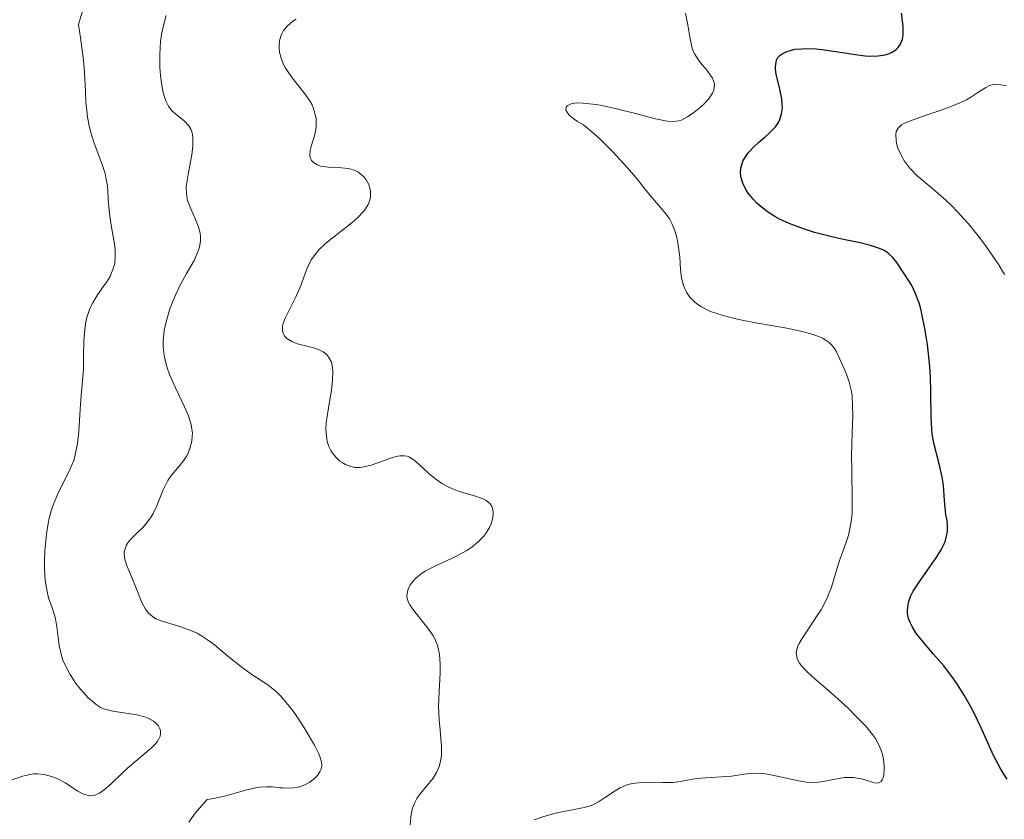
# Model space of a CAD drawing. Units: metres. Extents: x 628939 to 631599, y 4674098 to 4676460.
# Drawn here: x 629129 to 629193, y 4674554 to 4674607 of the extents above; entities that cross this region are included whole.
import ezdxf

# ---------------------------------------------------------------- set-up
doc = ezdxf.new("R2010")
doc.units = ezdxf.units.M
doc.header["$MEASUREMENT"] = 0
doc.layers.add('Curva de nivel directora', color=30, linetype='Continuous', lineweight=30)
doc.layers.add('Curva de nivel intermedia', color=30, linetype='Continuous', lineweight=0)

msp = doc.modelspace()

# ---------------------------------------------------------------- linework, layer by layer
at = {"layer": 'Curva de nivel directora', "color": 30, "linetype": 'Continuous', "lineweight": 30, "elevation": 375, "flags": 128}
for points in [[(629184.58, 4674591.83), (629183.89, 4674591.99), (629182.81, 4674592.21), (629182.21, 4674592.34), (629180.9, 4674592.67), (629180.23, 4674592.89), (629179.23, 4674593.26), (629178.59, 4674593.56), (629178.29, 4674593.72), (629177.87, 4674593.99), (629177.61, 4674594.18), (629177.13, 4674594.58), (629176.86, 4674594.86), (629176.55, 4674595.26), (629176.42, 4674595.46), (629176.19, 4674595.91), (629176.1, 4674596.21), (629176.07, 4674596.36), (629176.04, 4674596.58), (629176.06, 4674596.9), (629176.14, 4674597.2), (629176.22, 4674597.4), (629176.45, 4674597.77), (629176.59, 4674597.95), (629176.9, 4674598.28), (629177.23, 4674598.59), (629177.65, 4674598.96), (629177.85, 4674599.13), (629178.04, 4674599.3), (629178.33, 4674599.62), (629178.54, 4674599.9), (629178.63, 4674600.09), (629178.74, 4674600.46), (629178.79, 4674600.86), (629178.78, 4674601.08), (629178.75, 4674601.45), (629178.62, 4674602.08), (629178.38, 4674603.07), (629178.34, 4674603.4), (629178.33, 4674603.55), (629178.37, 4674603.85), (629178.41, 4674603.98), (629178.5, 4674604.17), (629178.65, 4674604.32), (629178.77, 4674604.41), (629179.07, 4674604.56), (629179.24, 4674604.61), (629179.63, 4674604.7), (629180.06, 4674604.74), (629180.37, 4674604.75), (629181.01, 4674604.73), (629181.39, 4674604.69), (629182.14, 4674604.59), (629183.58, 4674604.35), (629184.23, 4674604.27), (629184.53, 4674604.25), (629185.07, 4674604.27), (629185.54, 4674604.34), (629185.8, 4674604.43), (629185.96, 4674604.5), (629186.23, 4674604.66), (629186.39, 4674604.82), (629186.46, 4674604.9), (629186.55, 4674605.04), (629186.67, 4674605.36), (629186.71, 4674605.62), (629186.72, 4674605.81), (629186.71, 4674606.23), (629186.61, 4674607.07)], [(629193.55, 4674556.79), (629193.32, 4674557.13), (629193.1, 4674557.5), (629192.66, 4674558.35), (629191.81, 4674560.22), (629191.38, 4674561.12), (629191.17, 4674561.54), (629190.73, 4674562.32), (629190.28, 4674563.02), (629189.98, 4674563.45), (629189.38, 4674564.23), (629188.72, 4674565.01), (629187.91, 4674565.96), (629187.56, 4674566.41), (629187.3, 4674566.82), (629187.19, 4674567.03), (629187.07, 4674567.35), (629187, 4674567.7), (629187, 4674567.88), (629187.04, 4674568.26), (629187.09, 4674568.46), (629187.21, 4674568.79), (629187.38, 4674569.13), (629187.85, 4674569.87), (629188.92, 4674571.38), (629189.21, 4674571.85), (629189.33, 4674572.07), (629189.47, 4674572.38), (629189.53, 4674572.58), (629189.61, 4674572.95), (629189.63, 4674573.12), (629189.63, 4674573.46), (629189.6, 4674573.77), (629189.53, 4674574.18), (629189.5, 4674574.38), (629189.44, 4674575.09), (629189.37, 4674576.09), (629189.29, 4674576.63), (629189.08, 4674577.49), (629188.75, 4674578.76), (629188.63, 4674579.44), (629188.59, 4674579.79), (629188.56, 4674580.54), (629188.54, 4674582.22), (629188.51, 4674583.18), (629188.46, 4674583.88), (629188.31, 4674585.33), (629188.15, 4674586.38), (629187.95, 4674587.33), (629187.85, 4674587.75), (629187.74, 4674588.11), (629187.51, 4674588.72), (629187.28, 4674589.19), (629186.8, 4674589.94), (629186.31, 4674590.7), (629186.01, 4674591.06), (629185.77, 4674591.28), (629185.64, 4674591.38), (629185.42, 4674591.52), (629185.16, 4674591.63), (629184.58, 4674591.83)]]:
    msp.add_lwpolyline(points, dxfattribs=at)
at = {"layer": 'Curva de nivel intermedia', "color": 30, "linetype": 'Continuous', "lineweight": 0, "flags": 128}
for points, elevation in [([(629137.64, 4674560.5), (629137.5, 4674560.61), (629137.14, 4674560.8), (629136.91, 4674560.89), (629136.4, 4674561.02), (629134.84, 4674561.26), (629134.47, 4674561.34), (629134.3, 4674561.39), (629134.07, 4674561.49), (629133.74, 4674561.69), (629133.58, 4674561.82), (629133.22, 4674562.14), (629132.69, 4674562.73), (629132.41, 4674563.08), (629132.02, 4674563.66), (629131.69, 4674564.28), (629131.55, 4674564.6), (629131.45, 4674564.92), (629131.31, 4674565.57), (629131.15, 4674566.79), (629131.06, 4674567.33), (629131, 4674567.57), (629130.84, 4674568.04), (629130.61, 4674568.71), (629130.51, 4674569.11), (629130.39, 4674569.83), (629130.34, 4674570.64), (629130.34, 4674571.08), (629130.36, 4674571.79), (629130.47, 4674572.87), (629130.58, 4674573.58), (629130.65, 4674573.92), (629130.78, 4674574.4), (629130.93, 4674574.85), (629131.27, 4674575.64), (629131.97, 4674577.02), (629132.17, 4674577.48), (629132.26, 4674577.71), (629132.36, 4674578.08), (629132.51, 4674578.83), (629132.59, 4674579.61), (629132.68, 4674581.07), (629132.76, 4674582), (629132.87, 4674583.16), (629132.9, 4674583.8), (629132.91, 4674584.53), (629132.93, 4674585.56), (629132.96, 4674586.08), (629133.06, 4674586.83), (629133.14, 4674587.17), (629133.25, 4674587.5), (629133.33, 4674587.7), (629133.51, 4674588.07), (629133.82, 4674588.58), (629134.24, 4674589.18), (629134.43, 4674589.45), (629134.65, 4674589.8), (629134.73, 4674589.98), (629134.84, 4674590.24), (629134.95, 4674590.65), (629134.99, 4674591.08), (629134.99, 4674591.3), (629134.98, 4674591.54), (629134.91, 4674592.05), (629134.71, 4674593.15), (629134.63, 4674593.72), (629134.55, 4674594.59), (629134.47, 4674595.73), (629134.38, 4674596.28), (629134.32, 4674596.55), (629134.16, 4674597.07), (629133.59, 4674598.61), (629133.37, 4674599.31), (629133.28, 4674599.67), (629133.17, 4674600.25), (629133.09, 4674600.88), (629133.06, 4674601.21), (629133.03, 4674601.95), (629132.97, 4674603.19), (629132.9, 4674603.98), (629132.71, 4674605.45), (629132.57, 4674606.34), (629132.9, 4674607.44)], 395), ([(629174.1, 4674602.96), (629173.84, 4674603.31), (629173.42, 4674603.82), (629173.21, 4674604.1), (629173.04, 4674604.39), (629172.96, 4674604.54), (629172.87, 4674604.78), (629172.75, 4674605.28), (629172.57, 4674606.42), (629172.43, 4674607.08)], 380), ([(629137.92, 4674603.51), (629137.91, 4674604.36), (629137.96, 4674605.24), (629138.03, 4674605.67), (629138.11, 4674606.1), (629138.34, 4674606.91)], 390), ([(629150.6, 4674596.8), (629150.31, 4674596.87), (629149.85, 4674596.93), (629149.26, 4674596.94), (629148.98, 4674596.96), (629148.63, 4674597), (629148.47, 4674597.04), (629148.26, 4674597.12), (629148, 4674597.28), (629147.87, 4674597.41), (629147.78, 4674597.61), (629147.76, 4674597.75), (629147.79, 4674598.06), (629147.87, 4674598.4), (629148.03, 4674598.88), (629148.09, 4674599.12), (629148.18, 4674599.62), (629148.18, 4674599.93), (629148.17, 4674600.13), (629148.1, 4674600.52), (629147.99, 4674600.88), (629147.91, 4674601.06), (629147.76, 4674601.33), (629147.44, 4674601.79), (629146.55, 4674602.89), (629146.27, 4674603.3), (629146.15, 4674603.5), (629146.04, 4674603.71), (629145.88, 4674604.11), (629145.78, 4674604.51), (629145.75, 4674604.77), (629145.75, 4674604.94), (629145.78, 4674605.26), (629145.86, 4674605.57), (629145.92, 4674605.72), (629146.04, 4674605.94), (629146.29, 4674606.25), (629146.65, 4674606.54), (629146.86, 4674606.68)], 385), ([(629145.84, 4674562.26), (629145.57, 4674562.53), (629145.01, 4674562.98), (629144.64, 4674563.24), (629143.89, 4674563.72), (629143.31, 4674564.13), (629142.38, 4674564.88), (629141.51, 4674565.61), (629141.05, 4674565.95), (629140.59, 4674566.24), (629140.36, 4674566.37), (629140, 4674566.54), (629139.29, 4674566.8), (629138.01, 4674567.18), (629137.66, 4674567.33), (629137.5, 4674567.42), (629137.3, 4674567.58), (629137.18, 4674567.69), (629136.97, 4674567.95), (629136.73, 4674568.39), (629136.36, 4674569.34), (629136.07, 4674570.03), (629135.72, 4674570.87), (629135.62, 4674571.23), (629135.58, 4674571.56), (629135.58, 4674571.71), (629135.65, 4674571.99), (629135.73, 4674572.17), (629135.8, 4674572.29), (629135.98, 4674572.52), (629136.41, 4674572.94), (629136.84, 4674573.37), (629137.05, 4674573.61), (629137.35, 4674574.01), (629137.48, 4674574.24), (629137.71, 4674574.73), (629138.11, 4674575.74), (629138.32, 4674576.19), (629138.44, 4674576.39), (629138.69, 4674576.74), (629139.21, 4674577.36), (629139.47, 4674577.7), (629139.68, 4674578.03), (629139.77, 4674578.22), (629139.89, 4674578.51), (629140.01, 4674578.99), (629140.04, 4674579.33), (629140.05, 4674579.51), (629140.02, 4674579.78), (629139.97, 4674580.06), (629139.8, 4674580.64), (629139.54, 4674581.24), (629138.94, 4674582.49), (629138.56, 4674583.35), (629138.4, 4674583.79), (629138.22, 4674584.48), (629138.15, 4674584.96), (629138.14, 4674585.21), (629138.14, 4674585.6), (629138.17, 4674585.99), (629138.21, 4674586.27), (629138.32, 4674586.82), (629138.57, 4674587.66), (629138.78, 4674588.21), (629138.94, 4674588.57), (629139.27, 4674589.27), (629139.67, 4674589.98), (629140.16, 4674590.85), (629140.35, 4674591.26), (629140.5, 4674591.66), (629140.55, 4674591.85), (629140.59, 4674592.14), (629140.58, 4674592.43), (629140.56, 4674592.62), (629140.47, 4674592.99), (629140.26, 4674593.54), (629139.95, 4674594.23), (629139.82, 4674594.55), (629139.74, 4674594.78), (629139.66, 4674595.22), (629139.65, 4674595.66), (629139.68, 4674595.96), (629139.79, 4674596.62), (629140.02, 4674597.78), (629140.09, 4674598.36), (629140.09, 4674598.9), (629140.06, 4674599.13), (629139.99, 4674599.35), (629139.94, 4674599.47), (629139.79, 4674599.7), (629139.52, 4674600), (629138.94, 4674600.47), (629138.71, 4674600.67), (629138.61, 4674600.79), (629138.48, 4674600.98), (629138.31, 4674601.32), (629138.16, 4674601.78), (629138.1, 4674602.06), (629138, 4674602.65), (629137.96, 4674602.98), (629137.92, 4674603.51)], 390), ([(629180.59, 4674566.8), (629181.08, 4674567.53), (629181.33, 4674567.91), (629181.65, 4674568.5), (629181.78, 4674568.8), (629182.01, 4674569.4), (629182.36, 4674570.58), (629182.54, 4674571.14), (629182.73, 4674571.68), (629183, 4674572.41), (629183.12, 4674572.81), (629183.27, 4674573.47), (629183.32, 4674573.84), (629183.36, 4674574.24), (629183.38, 4674575.11), (629183.34, 4674577.05), (629183.33, 4674578.05), (629183.37, 4674579.5), (629183.41, 4674580.7), (629183.4, 4674581.25), (629183.36, 4674582), (629183.3, 4674582.34), (629183.16, 4674582.95), (629182.96, 4674583.48), (629182.56, 4674584.37), (629182.31, 4674584.89), (629182.16, 4674585.12), (629181.98, 4674585.34), (629181.87, 4674585.45), (629181.6, 4674585.64), (629181.44, 4674585.74), (629181.15, 4674585.86), (629180.81, 4674585.99), (629180, 4674586.2), (629179.07, 4674586.39), (629177.15, 4674586.72), (629176.04, 4674586.94), (629175.55, 4674587.06), (629174.89, 4674587.23), (629174.08, 4674587.5), (629173.86, 4674587.6), (629173.48, 4674587.79), (629173.18, 4674588), (629173, 4674588.14), (629172.72, 4674588.44), (629172.49, 4674588.76), (629172.4, 4674588.93), (629172.29, 4674589.21), (629172.17, 4674589.69), (629172.11, 4674590.25), (629172.05, 4674591.09), (629172, 4674591.54), (629171.9, 4674592.14), (629171.83, 4674592.43), (629171.7, 4674592.85), (629171.55, 4674593.23), (629171.46, 4674593.41), (629171.37, 4674593.57), (629171.15, 4674593.88), (629170.02, 4674595.22), (629169.16, 4674596.29), (629168.62, 4674596.93), (629167.64, 4674598), (629166.86, 4674598.76), (629166.43, 4674599.15), (629165.74, 4674599.75), (629165.34, 4674599.97), (629165.12, 4674600.11), (629164.8, 4674600.38), (629164.7, 4674600.5), (629164.58, 4674600.71), (629164.59, 4674600.89), (629164.66, 4674600.99), (629164.92, 4674601.12), (629165.14, 4674601.16), (629165.3, 4674601.18), (629165.68, 4674601.17), (629166.35, 4674601.11), (629166.85, 4674601.03), (629167.89, 4674600.8), (629169.06, 4674600.51), (629170.45, 4674600.14), (629171.01, 4674600.02), (629171.24, 4674599.99), (629171.64, 4674599.96), (629171.97, 4674600), (629172.17, 4674600.06), (629172.56, 4674600.26), (629172.98, 4674600.55), (629173.2, 4674600.72), (629173.52, 4674601), (629173.93, 4674601.44), (629174.12, 4674601.7), (629174.2, 4674601.83), (629174.28, 4674602.02), (629174.32, 4674602.22), (629174.33, 4674602.32), (629174.3, 4674602.53), (629174.27, 4674602.63), (629174.2, 4674602.8), (629174.1, 4674602.96)], 380), ([(629193.37, 4674589.93), (629192.95, 4674590.62), (629192.16, 4674591.76), (629191.72, 4674592.36), (629191, 4674593.24), (629190.27, 4674594.06), (629189.9, 4674594.44), (629189.54, 4674594.78), (629188.84, 4674595.39), (629187.62, 4674596.43), (629187.13, 4674596.92), (629186.93, 4674597.18), (629186.8, 4674597.35), (629186.6, 4674597.7), (629186.37, 4674598.21), (629186.28, 4674598.53), (629186.25, 4674598.73), (629186.23, 4674599.08), (629186.27, 4674599.3), (629186.38, 4674599.52), (629186.45, 4674599.6), (629186.62, 4674599.74), (629186.86, 4674599.87), (629187.54, 4674600.14), (629188.23, 4674600.37), (629189.28, 4674600.73), (629189.81, 4674600.92), (629190.55, 4674601.23), (629190.87, 4674601.39), (629191.16, 4674601.55), (629191.63, 4674601.86), (629192.14, 4674602.2), (629192.38, 4674602.32), (629192.64, 4674602.39), (629192.78, 4674602.41), (629193, 4674602.4), (629193.51, 4674602.31)], 370), ([(629158.39, 4674572.02), (629158.82, 4674572.37), (629159.19, 4674572.75), (629159.35, 4674572.96), (629159.58, 4674573.36), (629159.67, 4674573.56), (629159.76, 4674573.87), (629159.81, 4674574.17), (629159.81, 4674574.31), (629159.76, 4674574.58), (629159.71, 4674574.7), (629159.6, 4674574.86), (629159.46, 4674575.01), (629159.34, 4674575.09), (629159.07, 4674575.23), (629158.58, 4674575.4), (629157.87, 4674575.6), (629157.53, 4674575.7), (629157.29, 4674575.78), (629156.84, 4674575.98), (629156.43, 4674576.2), (629156.18, 4674576.37), (629155.73, 4674576.72), (629155.28, 4674577.14), (629154.73, 4674577.64), (629154.48, 4674577.83), (629154.26, 4674577.95), (629154.15, 4674577.99), (629153.98, 4674578.02), (629153.7, 4674578.02), (629153.54, 4674578), (629153.18, 4674577.9), (629151.78, 4674577.41), (629151.3, 4674577.29), (629151.07, 4674577.26), (629150.85, 4674577.25), (629150.71, 4674577.26), (629150.45, 4674577.31), (629150.1, 4674577.45), (629149.88, 4674577.58), (629149.74, 4674577.68), (629149.49, 4674577.92), (629149.25, 4674578.2), (629149.15, 4674578.36), (629149.01, 4674578.63), (629148.91, 4674578.95), (629148.87, 4674579.13), (629148.83, 4674579.54), (629148.82, 4674579.77), (629148.84, 4674580.16), (629148.96, 4674581.04), (629149.18, 4674582.34), (629149.25, 4674582.97), (629149.27, 4674583.55), (629149.25, 4674583.81), (629149.18, 4674584.16), (629149.04, 4674584.44), (629148.92, 4674584.6), (629148.83, 4674584.69), (629148.63, 4674584.84), (629148.46, 4674584.94), (629148.09, 4674585.09), (629146.96, 4674585.38), (629146.73, 4674585.46), (629146.59, 4674585.52), (629146.36, 4674585.65), (629146.26, 4674585.73), (629146.11, 4674585.9), (629146.01, 4674586.08), (629145.97, 4674586.22), (629145.96, 4674586.32), (629145.97, 4674586.52), (629146.01, 4674586.71), (629146.16, 4674587.11), (629146.85, 4674588.45), (629147.14, 4674589.13), (629147.45, 4674589.99), (629147.61, 4674590.4), (629147.87, 4674590.9), (629148.04, 4674591.15), (629148.35, 4674591.53), (629148.77, 4674591.94), (629149.03, 4674592.16), (629149.63, 4674592.62), (629150.51, 4674593.31), (629150.92, 4674593.67), (629151.27, 4674594.04), (629151.41, 4674594.23), (629151.59, 4674594.51), (629151.7, 4674594.8), (629151.74, 4674594.99), (629151.75, 4674595.11), (629151.75, 4674595.35), (629151.72, 4674595.53), (629151.61, 4674595.87), (629151.43, 4674596.17), (629151.29, 4674596.35), (629151.18, 4674596.45), (629150.95, 4674596.63), (629150.74, 4674596.74), (629150.6, 4674596.8)], 385), ([(629154.35, 4674553.8), (629154.42, 4674554.5), (629154.51, 4674554.9), (629154.67, 4674555.32), (629154.79, 4674555.53), (629154.95, 4674555.75), (629155.32, 4674556.2), (629155.67, 4674556.63), (629155.85, 4674556.87), (629156.08, 4674557.24), (629156.26, 4674557.64), (629156.32, 4674557.86), (629156.39, 4674558.2), (629156.41, 4674558.44), (629156.41, 4674558.95), (629156.37, 4674559.5), (629156.3, 4674560.26), (629156.26, 4674560.66), (629156.21, 4674561.58), (629156.25, 4674562.52), (629156.32, 4674563.77), (629156.33, 4674564.37), (629156.28, 4674564.95), (629156.24, 4674565.23), (629156.12, 4674565.63), (629155.96, 4674566.01), (629155.83, 4674566.25), (629155.52, 4674566.7), (629154.56, 4674567.88), (629154.32, 4674568.23), (629154.24, 4674568.4), (629154.16, 4674568.65), (629154.14, 4674568.81), (629154.17, 4674569.12), (629154.21, 4674569.27), (629154.36, 4674569.55), (629154.56, 4674569.82), (629154.73, 4674569.99), (629155.1, 4674570.29), (629155.34, 4674570.44), (629155.83, 4674570.71), (629157.4, 4674571.44), (629158.07, 4674571.81), (629158.39, 4674572.02)], 385), ([(629162.49, 4674554.13), (629163, 4674554.31), (629163.34, 4674554.42), (629164, 4674554.58), (629165.77, 4674554.93), (629166.25, 4674555.08), (629166.48, 4674555.19), (629166.71, 4674555.31), (629167.17, 4674555.61), (629167.8, 4674556.03), (629168.13, 4674556.22), (629168.48, 4674556.38), (629168.66, 4674556.45), (629168.95, 4674556.52), (629169.54, 4674556.59), (629170.15, 4674556.6), (629170.95, 4674556.58), (629171.32, 4674556.58), (629171.59, 4674556.59), (629172.09, 4674556.65), (629173.01, 4674556.81), (629173.45, 4674556.87), (629175.44, 4674556.99), (629175.86, 4674557.05), (629176.43, 4674557.14), (629176.74, 4674557.18), (629177.24, 4674557.19), (629177.51, 4674557.16), (629177.81, 4674557.12), (629178.44, 4674557), (629179.75, 4674556.7), (629180.36, 4674556.61), (629180.63, 4674556.59), (629181.13, 4674556.6), (629181.57, 4674556.66), (629182.36, 4674556.83), (629182.85, 4674556.9), (629183.09, 4674556.91), (629183.45, 4674556.9), (629183.81, 4674556.85), (629183.98, 4674556.81), (629184.33, 4674556.7), (629184.76, 4674556.57), (629184.94, 4674556.54), (629185.11, 4674556.55), (629185.28, 4674556.64), (629185.35, 4674556.75), (629185.39, 4674556.85), (629185.45, 4674557.07), (629185.48, 4674557.49), (629185.47, 4674557.7), (629185.42, 4674558.11), (629185.36, 4674558.42), (629185.29, 4674558.64), (629185.12, 4674559.06), (629184.9, 4674559.46), (629184.71, 4674559.72), (629184.26, 4674560.27), (629183.6, 4674560.96), (629183.1, 4674561.45), (629182.01, 4674562.44), (629180.91, 4674563.38), (629180.44, 4674563.82), (629180.06, 4674564.22), (629179.92, 4674564.42), (629179.81, 4674564.6), (629179.76, 4674564.72), (629179.71, 4674564.95), (629179.7, 4674565.07), (629179.73, 4674565.3), (629179.81, 4674565.54), (629179.89, 4674565.71), (629180.1, 4674566.08), (629180.59, 4674566.8)], 380), ([(629139.81, 4674553.98), (629140.23, 4674554.57), (629140.51, 4674554.9), (629141.02, 4674555.47), (629141.45, 4674555.54), (629142.25, 4674555.71), (629143.63, 4674556.1), (629144.19, 4674556.23), (629144.45, 4674556.27), (629144.91, 4674556.3), (629145.31, 4674556.29), (629145.8, 4674556.24), (629146.02, 4674556.22), (629146.48, 4674556.21), (629146.7, 4674556.23), (629147.02, 4674556.28), (629147.33, 4674556.38), (629147.48, 4674556.44), (629147.77, 4674556.61), (629148.12, 4674556.89), (629148.26, 4674557.04), (629148.43, 4674557.28), (629148.49, 4674557.41), (629148.55, 4674557.63), (629148.56, 4674557.74), (629148.54, 4674557.94), (629148.43, 4674558.29), (629148.33, 4674558.5), (629148.06, 4674559.03), (629147.53, 4674559.94), (629147.21, 4674560.45), (629146.69, 4674561.23), (629146.13, 4674561.94), (629145.84, 4674562.26)], 390), ([(629127.36, 4674556.5), (629128.91, 4674557), (629129.39, 4674557.11), (629129.62, 4674557.14), (629129.86, 4674557.14), (629130.33, 4674557.1), (629130.8, 4674556.98), (629131.1, 4674556.87), (629131.31, 4674556.77), (629131.7, 4674556.56), (629132.54, 4674556), (629132.82, 4674555.85), (629132.96, 4674555.79), (629133.24, 4674555.72), (629133.38, 4674555.71), (629133.59, 4674555.73), (629133.81, 4674555.81), (629133.96, 4674555.89), (629134.27, 4674556.1), (629134.75, 4674556.52), (629135.43, 4674557.18), (629135.79, 4674557.52), (629137.37, 4674558.86), (629137.62, 4674559.12), (629137.73, 4674559.25), (629137.85, 4674559.44), (629137.93, 4674559.63), (629137.95, 4674559.75), (629137.95, 4674559.98), (629137.92, 4674560.1), (629137.81, 4674560.31), (629137.64, 4674560.5)], 395)]:
    msp.add_lwpolyline(points, dxfattribs=dict(at, elevation=elevation))

doc.saveas('drawing.dxf')
